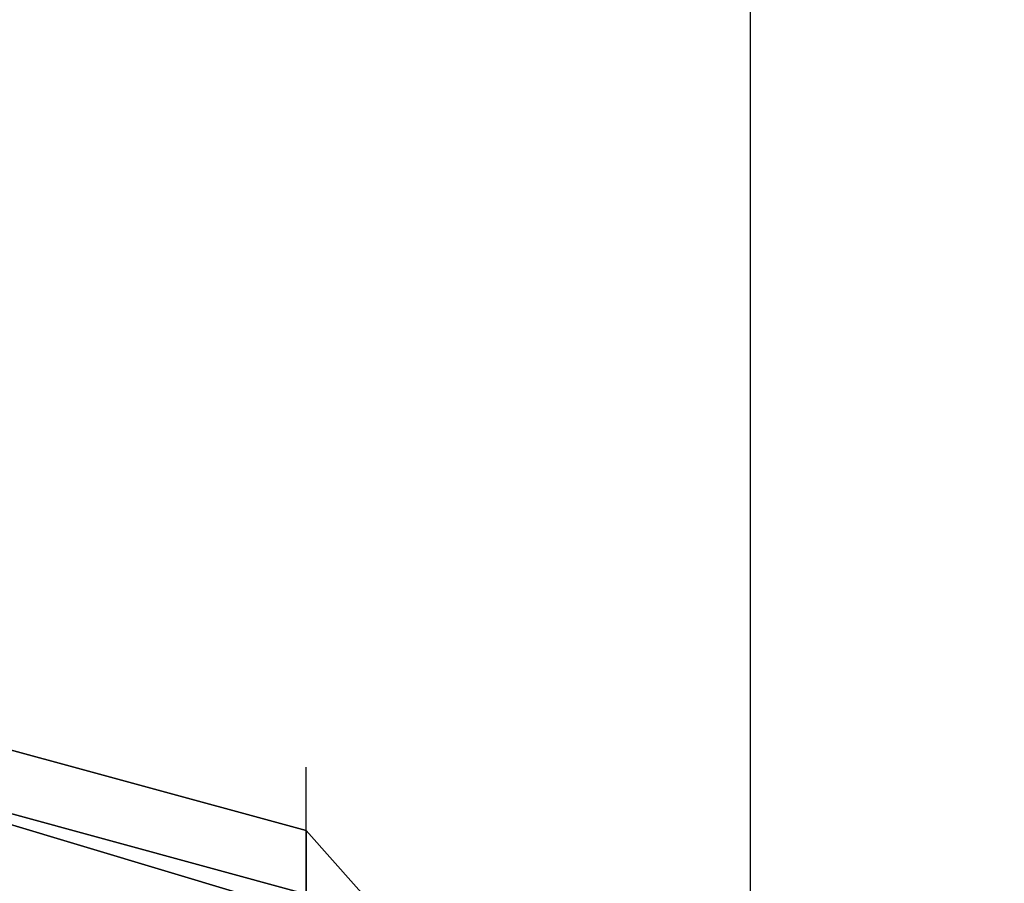
# Model space of a CAD drawing. Units: millimetres. Extents: x -8292 to 16738, y -3915 to 14495.
# Drawn here: x 1031 to 1096, y 4480 to 4537 of the extents above; entities that cross this region are included whole.
import ezdxf

# ---------------------------------------------------------------- set-up
doc = ezdxf.new("R2010")
doc.units = ezdxf.units.MM
doc.layers.add('DRAUFSICHT', color=7, linetype='Continuous')

msp = doc.modelspace()

# ---------------------------------------------------------------- linework, layer by layer
at = {"layer": 'DRAUFSICHT', "lineweight": 25}
for points in [[(1079.50416, 4398.44244), (1079.50416, 5198.54916), (1003.29859, 5198.54916), (1003.29859, 4398.44244), (1079.50416, 4398.44244)], [(1079.50416, 4398.44244), (1079.50416, 5198.54916)], [(1083.74163, 4351.88194), (1096.43681, 4398.44244), (1083.74163, 4445.00293), (1049.87632, 4483.10571), (1003.29859, 4495.8009), (952.50063, 4483.10571), (918.63532, 4445.00293), (905.94013, 4398.44244), (918.63532, 4347.64447)], [(1083.74163, 4347.64447), (1096.43681, 4398.44244), (1083.74163, 4445.00293), (1049.87632, 4483.10571), (1003.29859, 4495.8009), (952.50063, 4483.10571), (918.63532, 4445.00293), (905.94013, 4398.44244), (918.63532, 4347.64447)], [(1083.74163, 4347.64447), (1096.43681, 4398.44244), (1083.74163, 4445.00293), (1049.87632, 4483.10571), (1003.29859, 4495.8009), (952.50063, 4483.10571), (918.63532, 4445.00293), (905.94013, 4398.44244), (918.63532, 4347.64447)], [(1083.74163, 4347.64447), (1096.43681, 4398.44244), (1083.74163, 4445.00293), (1049.87632, 4483.10571), (1003.29859, 4495.8009), (952.50063, 4483.10571), (918.63532, 4445.00293), (905.94013, 4398.44244), (918.63532, 4347.64447)], [(1083.74163, 4347.64447), (1096.43681, 4398.44244), (1083.74163, 4445.00293), (1049.87632, 4483.10571), (1003.29859, 4495.8009), (952.50063, 4483.10571), (918.63532, 4445.00293), (905.94013, 4398.44244), (918.63532, 4347.64447)], [(1083.74163, 4347.64447), (1096.43681, 4398.44244), (1083.74163, 4445.00293), (1049.87632, 4483.10571), (1003.29859, 4495.8009), (952.50063, 4483.10571), (918.63532, 4445.00293), (905.94013, 4398.44244), (918.63532, 4351.88194)], [(1083.74163, 4351.88194), (1096.43681, 4398.44244), (1083.74163, 4445.00293), (1049.87632, 4483.10571), (1003.29859, 4495.8009), (952.50063, 4483.10571), (918.63532, 4445.00293), (905.94013, 4398.44244), (918.63532, 4347.64447)], [(1083.74163, 4347.64447), (1096.43681, 4398.44244), (1083.74163, 4445.00293), (1049.87632, 4483.10571), (1003.29859, 4495.8009), (952.50063, 4483.10571), (918.63532, 4445.00293), (905.94013, 4398.44244), (918.63532, 4347.64447)], [(1083.74163, 4347.64447), (1096.43681, 4398.44244), (1083.74163, 4445.00293), (1049.87632, 4483.10571), (1003.29859, 4495.8009), (952.50063, 4483.10571), (918.63532, 4445.00293), (905.94013, 4398.44244), (918.63532, 4347.64447)], [(1083.74163, 4347.64447), (1096.43681, 4398.44244), (1083.74163, 4445.00293), (1049.87632, 4483.10571), (1003.29859, 4495.8009), (952.50063, 4483.10571), (918.63532, 4445.00293), (905.94013, 4398.44244), (918.63532, 4347.64447)], [(1083.74163, 4347.64447), (1096.43681, 4398.44244), (1083.74163, 4445.00293), (1049.87632, 4483.10571), (1003.29859, 4495.8009), (952.50063, 4483.10571), (918.63532, 4445.00293), (905.94013, 4398.44244), (918.63532, 4347.64447)], [(1083.74163, 4347.64447), (1096.43681, 4398.44244), (1083.74163, 4445.00293), (1049.87632, 4483.10571), (1003.29859, 4495.8009), (952.50063, 4483.10571), (918.63532, 4445.00293), (905.94013, 4398.44244), (918.63532, 4351.88194)], [(1083.74163, 4351.88194), (1096.43681, 4398.44244), (1083.74163, 4445.00293), (1049.87632, 4483.10571), (1003.29859, 4495.8009), (952.50063, 4483.10571), (918.63532, 4445.00293), (905.94013, 4398.44244), (918.63532, 4347.64447)], [(1083.74163, 4347.64447), (1096.43681, 4398.44244), (1083.74163, 4445.00293), (1049.87632, 4483.10571), (1003.29859, 4495.8009), (952.50063, 4483.10571), (918.63532, 4445.00293), (905.94013, 4398.44244), (918.63532, 4347.64447)], [(1083.74163, 4347.64447), (1096.43681, 4398.44244), (1083.74163, 4445.00293), (1049.87632, 4483.10571), (1003.29859, 4495.8009), (952.50063, 4483.10571), (918.63532, 4445.00293), (905.94013, 4398.44244), (918.63532, 4347.64447)], [(1083.74163, 4347.64447), (1096.43681, 4398.44244), (1083.74163, 4445.00293), (1049.87632, 4483.10571), (1003.29859, 4495.8009), (952.50063, 4483.10571), (918.63532, 4445.00293), (905.94013, 4398.44244), (918.63532, 4347.64447)], [(1083.74163, 4347.64447), (1096.43681, 4398.44244), (1083.74163, 4445.00293), (1049.87632, 4483.10571), (1003.29859, 4495.8009), (952.50063, 4483.10571), (918.63532, 4445.00293), (905.94013, 4398.44244), (918.63532, 4347.64447)], [(1083.74163, 4347.64447), (1096.43681, 4398.44244), (1083.74163, 4445.00293), (1049.87632, 4483.10571), (1003.29859, 4495.8009), (952.50063, 4483.10571), (918.63532, 4445.00293), (905.94013, 4398.44244), (918.63532, 4351.88194)], [(1083.74163, 4351.88194), (1096.43681, 4398.44244), (1083.74163, 4445.00293), (1049.87632, 4483.10571), (1003.29859, 4495.8009), (952.50063, 4483.10571), (918.63532, 4445.00293), (905.94013, 4398.44244), (918.63532, 4347.64447)], [(1083.74163, 4347.64447), (1096.43681, 4398.44244), (1083.74163, 4445.00293), (1049.87632, 4483.10571), (1003.29859, 4495.8009), (952.50063, 4483.10571), (918.63532, 4445.00293), (905.94013, 4398.44244), (918.63532, 4347.64447)], [(1083.74163, 4347.64447), (1096.43681, 4398.44244), (1083.74163, 4445.00293), (1049.87632, 4483.10571), (1003.29859, 4495.8009), (952.50063, 4483.10571), (918.63532, 4445.00293), (905.94013, 4398.44244), (918.63532, 4347.64447)], [(1083.74163, 4347.64447), (1096.43681, 4398.44244), (1083.74163, 4445.00293), (1049.87632, 4483.10571), (1003.29859, 4495.8009), (952.50063, 4483.10571), (918.63532, 4445.00293), (905.94013, 4398.44244), (918.63532, 4347.64447)], [(1083.74163, 4347.64447), (1096.43681, 4398.44244), (1083.74163, 4445.00293), (1049.87632, 4483.10571), (1003.29859, 4495.8009), (952.50063, 4483.10571), (918.63532, 4445.00293), (905.94013, 4398.44244), (918.63532, 4347.64447)], [(1083.74163, 4347.64447), (1096.43681, 4398.44244), (1083.74163, 4445.00293), (1049.87632, 4483.10571), (1003.29859, 4495.8009), (952.50063, 4483.10571), (918.63532, 4445.00293), (905.94013, 4398.44244), (918.63532, 4351.88194)], [(1049.87632, 4483.10571), (1003.29859, 4495.8009), (1003.29859, 4491.58065)], [(1049.87632, 4478.86824), (1003.29859, 4491.58065), (1003.29859, 4495.8009)], [(1003.29859, 4495.8009), (1049.87632, 4483.10571)], [(1003.29859, 4495.8009), (1049.87632, 4483.10571)], [(1003.29859, 4495.8009), (1049.87632, 4483.10571)], [(1003.29859, 4495.8009), (1049.87632, 4483.10571)], [(1083.74163, 4351.88194), (1096.43681, 4398.44244), (1083.74163, 4445.00293), (1049.87632, 4483.10571), (1003.29859, 4495.8009)], [(1049.87632, 4483.10571), (1003.29859, 4495.8009), (1003.29859, 4491.58065)], [(1049.87632, 4478.86824), (1003.29859, 4491.58065), (1003.29859, 4495.8009)], [(1003.29859, 4495.8009), (1049.87632, 4483.10571)], [(1003.29859, 4495.8009), (1049.87632, 4483.10571)], [(1003.29859, 4495.8009), (1049.87632, 4483.10571)], [(1003.29859, 4495.8009), (1049.87632, 4483.10571)], [(1083.74163, 4351.88194), (1096.43681, 4398.44244), (1083.74163, 4445.00293), (1049.87632, 4483.10571), (1003.29859, 4495.8009)], [(1049.87632, 4483.10571), (1003.29859, 4495.8009), (1003.29859, 4491.58065)], [(1049.87632, 4478.86824), (1003.29859, 4491.58065), (1003.29859, 4495.8009)], [(1003.29859, 4495.8009), (1049.87632, 4483.10571)], [(1003.29859, 4495.8009), (1049.87632, 4483.10571)], [(1003.29859, 4495.8009), (1049.87632, 4483.10571)], [(1003.29859, 4495.8009), (1049.87632, 4483.10571)], [(1083.74163, 4351.88194), (1096.43681, 4398.44244), (1083.74163, 4445.00293), (1049.87632, 4483.10571), (1003.29859, 4495.8009)], [(1049.87632, 4483.10571), (1003.29859, 4495.8009), (1003.29859, 4491.58065)], [(1049.87632, 4478.86824), (1003.29859, 4491.58065), (1003.29859, 4495.8009)], [(1003.29859, 4495.8009), (1049.87632, 4483.10571)], [(1003.29859, 4495.8009), (1049.87632, 4483.10571)], [(1003.29859, 4495.8009), (1049.87632, 4483.10571)], [(1003.29859, 4495.8009), (1049.87632, 4483.10571)], [(1083.74163, 4351.88194), (1096.43681, 4398.44244), (1083.74163, 4445.00293), (1049.87632, 4483.10571), (1003.29859, 4495.8009)], [(1079.50416, 4351.88194), (1092.19934, 4398.44244), (1079.50416, 4445.00293), (1045.63885, 4478.86824), (1003.29859, 4491.58065), (952.50063, 4478.86824), (918.63532, 4445.00293), (905.94013, 4398.44244), (918.63532, 4351.88194)], [(1083.74163, 4351.88194), (1096.43681, 4398.44244), (1083.74163, 4445.00293), (1049.87632, 4478.86824), (1003.29859, 4491.58065), (952.50063, 4478.86824), (918.63532, 4445.00293), (905.94013, 4398.44244), (918.63532, 4351.88194)], [(1083.74163, 4351.88194), (1096.43681, 4398.44244), (1083.74163, 4445.00293), (1049.87632, 4478.86824), (1003.29859, 4491.58065), (952.50063, 4478.86824), (918.63532, 4445.00293), (905.94013, 4398.44244), (918.63532, 4351.88194)], [(1083.74163, 4351.88194), (1096.43681, 4398.44244), (1083.74163, 4445.00293), (1049.87632, 4478.86824), (1003.29859, 4491.58065), (952.50063, 4478.86824), (918.63532, 4445.00293), (905.94013, 4398.44244), (918.63532, 4351.88194)], [(1083.74163, 4351.88194), (1096.43681, 4398.44244), (1083.74163, 4445.00293), (1049.87632, 4478.86824), (1003.29859, 4491.58065), (952.50063, 4478.86824), (918.63532, 4445.00293), (905.94013, 4398.44244), (918.63532, 4351.88194)], [(1079.50416, 4351.88194), (1092.19934, 4398.44244), (1079.50416, 4445.00293), (1045.63885, 4478.86824), (1003.29859, 4491.58065), (952.50063, 4478.86824), (918.63532, 4445.00293), (905.94013, 4398.44244), (918.63532, 4351.88194)], [(1083.74163, 4351.88194), (1096.43681, 4398.44244), (1083.74163, 4445.00293), (1049.87632, 4478.86824), (1003.29859, 4491.58065), (952.50063, 4478.86824), (918.63532, 4445.00293), (905.94013, 4398.44244), (918.63532, 4351.88194)], [(1083.74163, 4351.88194), (1096.43681, 4398.44244), (1083.74163, 4445.00293), (1049.87632, 4478.86824), (1003.29859, 4491.58065), (952.50063, 4478.86824), (918.63532, 4445.00293), (905.94013, 4398.44244), (918.63532, 4351.88194)], [(1083.74163, 4351.88194), (1096.43681, 4398.44244), (1083.74163, 4445.00293), (1049.87632, 4478.86824), (1003.29859, 4491.58065), (952.50063, 4478.86824), (918.63532, 4445.00293), (905.94013, 4398.44244), (918.63532, 4351.88194)], [(1083.74163, 4351.88194), (1096.43681, 4398.44244), (1083.74163, 4445.00293), (1049.87632, 4478.86824), (1003.29859, 4491.58065), (952.50063, 4478.86824), (918.63532, 4445.00293), (905.94013, 4398.44244), (918.63532, 4351.88194)], [(1079.50416, 4351.88194), (1092.19934, 4398.44244), (1079.50416, 4445.00293), (1045.63885, 4478.86824), (1003.29859, 4491.58065), (952.50063, 4478.86824), (918.63532, 4445.00293), (905.94013, 4398.44244), (918.63532, 4351.88194)], [(1083.74163, 4351.88194), (1096.43681, 4398.44244), (1083.74163, 4445.00293), (1049.87632, 4478.86824), (1003.29859, 4491.58065), (952.50063, 4478.86824), (918.63532, 4445.00293), (905.94013, 4398.44244), (918.63532, 4351.88194)], [(1083.74163, 4351.88194), (1096.43681, 4398.44244), (1083.74163, 4445.00293), (1049.87632, 4478.86824), (1003.29859, 4491.58065), (952.50063, 4478.86824), (918.63532, 4445.00293), (905.94013, 4398.44244), (918.63532, 4351.88194)], [(1083.74163, 4351.88194), (1096.43681, 4398.44244), (1083.74163, 4445.00293), (1049.87632, 4478.86824), (1003.29859, 4491.58065), (952.50063, 4478.86824), (918.63532, 4445.00293), (905.94013, 4398.44244), (918.63532, 4351.88194)], [(1083.74163, 4351.88194), (1096.43681, 4398.44244), (1083.74163, 4445.00293), (1049.87632, 4478.86824), (1003.29859, 4491.58065), (952.50063, 4478.86824), (918.63532, 4445.00293), (905.94013, 4398.44244), (918.63532, 4351.88194)], [(1079.50416, 4351.88194), (1092.19934, 4398.44244), (1079.50416, 4445.00293), (1045.63885, 4478.86824), (1003.29859, 4491.58065), (952.50063, 4478.86824), (918.63532, 4445.00293), (905.94013, 4398.44244), (918.63532, 4351.88194)], [(1083.74163, 4351.88194), (1096.43681, 4398.44244), (1083.74163, 4445.00293), (1049.87632, 4478.86824), (1003.29859, 4491.58065), (952.50063, 4478.86824), (918.63532, 4445.00293), (905.94013, 4398.44244), (918.63532, 4351.88194)], [(1083.74163, 4351.88194), (1096.43681, 4398.44244), (1083.74163, 4445.00293), (1049.87632, 4478.86824), (1003.29859, 4491.58065), (952.50063, 4478.86824), (918.63532, 4445.00293), (905.94013, 4398.44244), (918.63532, 4351.88194)], [(1083.74163, 4351.88194), (1096.43681, 4398.44244), (1083.74163, 4445.00293), (1049.87632, 4478.86824), (1003.29859, 4491.58065), (952.50063, 4478.86824), (918.63532, 4445.00293), (905.94013, 4398.44244), (918.63532, 4351.88194)], [(1083.74163, 4351.88194), (1096.43681, 4398.44244), (1083.74163, 4445.00293), (1049.87632, 4478.86824), (1003.29859, 4491.58065), (952.50063, 4478.86824), (918.63532, 4445.00293), (905.94013, 4398.44244), (918.63532, 4351.88194)], [(1083.74163, 4351.88194), (1096.43681, 4398.44244), (1083.74163, 4445.00293), (1049.87632, 4478.86824), (1003.29859, 4491.58065), (956.7381, 4478.86824), (922.87279, 4445.00293), (910.16038, 4398.44244), (922.87279, 4351.88194)], [(1083.74163, 4351.88194), (1096.43681, 4398.44244), (1083.74163, 4445.00293), (1049.87632, 4478.86824), (1003.29859, 4491.58065), (956.7381, 4478.86824), (922.87279, 4445.00293), (910.16038, 4398.44244), (922.87279, 4351.88194)], [(1083.74163, 4351.88194), (1096.43681, 4398.44244), (1083.74163, 4445.00293), (1049.87632, 4478.86824), (1003.29859, 4491.58065), (956.7381, 4478.86824), (922.87279, 4445.00293), (910.16038, 4398.44244), (922.87279, 4351.88194)], [(1083.74163, 4351.88194), (1096.43681, 4398.44244), (1083.74163, 4445.00293), (1049.87632, 4478.86824), (1003.29859, 4491.58065), (956.7381, 4478.86824), (922.87279, 4445.00293), (910.16038, 4398.44244), (922.87279, 4351.88194)], [(1045.63885, 4478.86824), (1003.29859, 4491.58065), (1003.29859, 4487.34318)], [(1003.29859, 4491.58065), (1049.87632, 4478.86824)], [(1003.29859, 4491.58065), (1045.63885, 4478.86824)], [(1083.74163, 4351.88194), (1096.43681, 4398.44244), (1083.74163, 4445.00293), (1049.87632, 4478.86824), (1003.29859, 4491.58065)], [(1079.50416, 4351.88194), (1092.19934, 4398.44244), (1079.50416, 4445.00293), (1045.63885, 4478.86824), (1003.29859, 4491.58065)], [(1045.63885, 4478.86824), (1003.29859, 4491.58065), (1003.29859, 4487.34318)], [(1003.29859, 4491.58065), (1049.87632, 4478.86824)], [(1003.29859, 4491.58065), (1045.63885, 4478.86824)], [(1083.74163, 4351.88194), (1096.43681, 4398.44244), (1083.74163, 4445.00293), (1049.87632, 4478.86824), (1003.29859, 4491.58065)], [(1079.50416, 4351.88194), (1092.19934, 4398.44244), (1079.50416, 4445.00293), (1045.63885, 4478.86824), (1003.29859, 4491.58065)], [(1045.63885, 4478.86824), (1003.29859, 4491.58065), (1003.29859, 4487.34318)], [(1003.29859, 4491.58065), (1049.87632, 4478.86824)], [(1003.29859, 4491.58065), (1045.63885, 4478.86824)], [(1083.74163, 4351.88194), (1096.43681, 4398.44244), (1083.74163, 4445.00293), (1049.87632, 4478.86824), (1003.29859, 4491.58065)], [(1079.50416, 4351.88194), (1092.19934, 4398.44244), (1079.50416, 4445.00293), (1045.63885, 4478.86824), (1003.29859, 4491.58065)], [(1045.63885, 4478.86824), (1003.29859, 4491.58065), (1003.29859, 4487.34318)], [(1003.29859, 4491.58065), (1049.87632, 4478.86824)], [(1003.29859, 4491.58065), (1045.63885, 4478.86824)], [(1083.74163, 4351.88194), (1096.43681, 4398.44244), (1083.74163, 4445.00293), (1049.87632, 4478.86824), (1003.29859, 4491.58065)], [(1079.50416, 4351.88194), (1092.19934, 4398.44244), (1079.50416, 4445.00293), (1045.63885, 4478.86824), (1003.29859, 4491.58065)], [(1049.87632, 4483.10571), (1049.87632, 4487.34318)], [(1049.87632, 4483.10571), (1049.87632, 4487.34318)], [(1049.87632, 4483.10571), (1049.87632, 4487.34318)], [(1049.87632, 4483.10571), (1049.87632, 4487.34318)], [(1083.74163, 4445.00293), (1049.87632, 4483.10571), (1049.87632, 4478.86824)], [(1049.87632, 4478.86824), (1049.87632, 4483.10571)], [(1083.74163, 4445.00293), (1049.87632, 4478.86824), (1049.87632, 4483.10571)], [(1049.87632, 4483.10571), (1083.74163, 4445.00293)], [(1049.87632, 4483.10571), (1083.74163, 4445.00293)], [(1049.87632, 4483.10571), (1083.74163, 4445.00293)], [(1049.87632, 4483.10571), (1083.74163, 4445.00293)], [(1049.87632, 4478.86824), (1049.87632, 4483.10571)], [(1083.74163, 4445.00293), (1049.87632, 4483.10571), (1049.87632, 4478.86824)], [(1049.87632, 4478.86824), (1049.87632, 4483.10571)], [(1083.74163, 4445.00293), (1049.87632, 4478.86824), (1049.87632, 4483.10571)], [(1049.87632, 4483.10571), (1083.74163, 4445.00293)], [(1049.87632, 4483.10571), (1083.74163, 4445.00293)], [(1049.87632, 4483.10571), (1083.74163, 4445.00293)], [(1049.87632, 4483.10571), (1083.74163, 4445.00293)], [(1049.87632, 4478.86824), (1049.87632, 4483.10571)], [(1083.74163, 4445.00293), (1049.87632, 4483.10571), (1049.87632, 4478.86824)], [(1049.87632, 4478.86824), (1049.87632, 4483.10571)], [(1083.74163, 4445.00293), (1049.87632, 4478.86824), (1049.87632, 4483.10571)], [(1049.87632, 4483.10571), (1083.74163, 4445.00293)], [(1049.87632, 4483.10571), (1083.74163, 4445.00293)], [(1049.87632, 4483.10571), (1083.74163, 4445.00293)], [(1049.87632, 4483.10571), (1083.74163, 4445.00293)], [(1049.87632, 4478.86824), (1049.87632, 4483.10571)], [(1083.74163, 4445.00293), (1049.87632, 4483.10571), (1049.87632, 4478.86824)], [(1049.87632, 4478.86824), (1049.87632, 4483.10571)], [(1083.74163, 4445.00293), (1049.87632, 4478.86824), (1049.87632, 4483.10571)], [(1049.87632, 4483.10571), (1083.74163, 4445.00293)], [(1049.87632, 4483.10571), (1083.74163, 4445.00293)], [(1049.87632, 4483.10571), (1083.74163, 4445.00293)], [(1049.87632, 4483.10571), (1083.74163, 4445.00293)], [(1049.87632, 4478.86824), (1049.87632, 4483.10571)]]:
    msp.add_lwpolyline(points, dxfattribs=at)
for points, knots in [([(1003.29859, 4466.17306), (1003.29859, 4466.17306), (1003.29859, 4495.8009), (1003.29859, 4495.8009), (1003.29859, 4495.8009), (1003.29859, 4466.17306), (1003.29859, 4466.17306), (1003.29859, 4466.17306), (969.43328, 4457.71534), (969.43328, 4457.71534), (969.43328, 4457.71534), (944.04291, 4432.30775), (944.04291, 4432.30775), (944.04291, 4432.30775), (935.56797, 4398.44244), (935.56797, 4398.44244), (935.56797, 4398.44244), (944.04291, 4364.57712), (944.04291, 4364.57712), (944.04291, 4364.57712), (969.43328, 4339.16953), (969.43328, 4339.16953), (969.43328, 4339.16953), (1003.29859, 4330.71181), (1003.29859, 4330.71181), (1003.29859, 4330.71181), (1032.92644, 4339.16953), (1032.92644, 4339.16953), (1032.92644, 4339.16953), (1058.33403, 4364.57712), (1058.33403, 4364.57712), (1058.33403, 4364.57712), (1066.79175, 4398.44244), (1066.79175, 4398.44244), (1066.79175, 4398.44244), (1058.33403, 4432.30775), (1058.33403, 4432.30775), (1058.33403, 4432.30775), (1032.92644, 4457.71534), (1032.92644, 4457.71534), (1032.92644, 4457.71534), (1003.29859, 4466.17306), (1003.29859, 4466.17306)], [0, 0, 0, 0, 1, 1, 1, 2, 2, 2, 3, 3, 3, 4, 4, 4, 5, 5, 5, 6, 6, 6, 7, 7, 7, 8, 8, 8, 9, 9, 9, 10, 10, 10, 11, 11, 11, 12, 12, 12, 13, 13, 13, 14, 14, 14, 14]), ([(1003.29859, 4466.17306), (1003.29859, 4466.17306), (1003.29859, 4495.8009), (1003.29859, 4495.8009), (1003.29859, 4495.8009), (1003.29859, 4466.17306), (1003.29859, 4466.17306), (1003.29859, 4466.17306), (969.43328, 4457.71534), (969.43328, 4457.71534), (969.43328, 4457.71534), (944.04291, 4432.30775), (944.04291, 4432.30775), (944.04291, 4432.30775), (935.56797, 4398.44244), (935.56797, 4398.44244), (935.56797, 4398.44244), (944.04291, 4364.57712), (944.04291, 4364.57712), (944.04291, 4364.57712), (969.43328, 4339.16953), (969.43328, 4339.16953), (969.43328, 4339.16953), (1003.29859, 4330.71181), (1003.29859, 4330.71181), (1003.29859, 4330.71181), (1032.92644, 4339.16953), (1032.92644, 4339.16953), (1032.92644, 4339.16953), (1058.33403, 4364.57712), (1058.33403, 4364.57712), (1058.33403, 4364.57712), (1066.79175, 4398.44244), (1066.79175, 4398.44244), (1066.79175, 4398.44244), (1058.33403, 4432.30775), (1058.33403, 4432.30775), (1058.33403, 4432.30775), (1032.92644, 4457.71534), (1032.92644, 4457.71534), (1032.92644, 4457.71534), (1003.29859, 4466.17306), (1003.29859, 4466.17306)], [0, 0, 0, 0, 1, 1, 1, 2, 2, 2, 3, 3, 3, 4, 4, 4, 5, 5, 5, 6, 6, 6, 7, 7, 7, 8, 8, 8, 9, 9, 9, 10, 10, 10, 11, 11, 11, 12, 12, 12, 13, 13, 13, 14, 14, 14, 14]), ([(1003.29859, 4466.17306), (1003.29859, 4466.17306), (1003.29859, 4495.8009), (1003.29859, 4495.8009), (1003.29859, 4495.8009), (1003.29859, 4466.17306), (1003.29859, 4466.17306), (1003.29859, 4466.17306), (969.43328, 4457.71534), (969.43328, 4457.71534), (969.43328, 4457.71534), (944.04291, 4432.30775), (944.04291, 4432.30775), (944.04291, 4432.30775), (935.56797, 4398.44244), (935.56797, 4398.44244), (935.56797, 4398.44244), (944.04291, 4364.57712), (944.04291, 4364.57712), (944.04291, 4364.57712), (969.43328, 4339.16953), (969.43328, 4339.16953), (969.43328, 4339.16953), (1003.29859, 4330.71181), (1003.29859, 4330.71181), (1003.29859, 4330.71181), (1032.92644, 4339.16953), (1032.92644, 4339.16953), (1032.92644, 4339.16953), (1058.33403, 4364.57712), (1058.33403, 4364.57712), (1058.33403, 4364.57712), (1066.79175, 4398.44244), (1066.79175, 4398.44244), (1066.79175, 4398.44244), (1058.33403, 4432.30775), (1058.33403, 4432.30775), (1058.33403, 4432.30775), (1032.92644, 4457.71534), (1032.92644, 4457.71534), (1032.92644, 4457.71534), (1003.29859, 4466.17306), (1003.29859, 4466.17306)], [0, 0, 0, 0, 1, 1, 1, 2, 2, 2, 3, 3, 3, 4, 4, 4, 5, 5, 5, 6, 6, 6, 7, 7, 7, 8, 8, 8, 9, 9, 9, 10, 10, 10, 11, 11, 11, 12, 12, 12, 13, 13, 13, 14, 14, 14, 14]), ([(1003.29859, 4466.17306), (1003.29859, 4466.17306), (1003.29859, 4495.8009), (1003.29859, 4495.8009), (1003.29859, 4495.8009), (1003.29859, 4466.17306), (1003.29859, 4466.17306), (1003.29859, 4466.17306), (969.43328, 4457.71534), (969.43328, 4457.71534), (969.43328, 4457.71534), (944.04291, 4432.30775), (944.04291, 4432.30775), (944.04291, 4432.30775), (935.56797, 4398.44244), (935.56797, 4398.44244), (935.56797, 4398.44244), (944.04291, 4364.57712), (944.04291, 4364.57712), (944.04291, 4364.57712), (969.43328, 4339.16953), (969.43328, 4339.16953), (969.43328, 4339.16953), (1003.29859, 4330.71181), (1003.29859, 4330.71181), (1003.29859, 4330.71181), (1032.92644, 4339.16953), (1032.92644, 4339.16953), (1032.92644, 4339.16953), (1058.33403, 4364.57712), (1058.33403, 4364.57712), (1058.33403, 4364.57712), (1066.79175, 4398.44244), (1066.79175, 4398.44244), (1066.79175, 4398.44244), (1058.33403, 4432.30775), (1058.33403, 4432.30775), (1058.33403, 4432.30775), (1032.92644, 4457.71534), (1032.92644, 4457.71534), (1032.92644, 4457.71534), (1003.29859, 4466.17306), (1003.29859, 4466.17306)], [0, 0, 0, 0, 1, 1, 1, 2, 2, 2, 3, 3, 3, 4, 4, 4, 5, 5, 5, 6, 6, 6, 7, 7, 7, 8, 8, 8, 9, 9, 9, 10, 10, 10, 11, 11, 11, 12, 12, 12, 13, 13, 13, 14, 14, 14, 14]), ([(1049.87632, 4483.10571), (1049.87632, 4483.10571), (1003.29859, 4495.8009), (1003.29859, 4495.8009), (1003.29859, 4495.8009), (1049.87632, 4483.10571), (1049.87632, 4483.10571)], [0, 0, 0, 0, 1, 1, 1, 2, 2, 2, 2]), ([(1049.87632, 4483.10571), (1049.87632, 4483.10571), (1003.29859, 4495.8009), (1003.29859, 4495.8009), (1003.29859, 4495.8009), (1049.87632, 4483.10571), (1049.87632, 4483.10571)], [0, 0, 0, 0, 1, 1, 1, 2, 2, 2, 2]), ([(1049.87632, 4483.10571), (1049.87632, 4483.10571), (1003.29859, 4495.8009), (1003.29859, 4495.8009), (1003.29859, 4495.8009), (1049.87632, 4483.10571), (1049.87632, 4483.10571)], [0, 0, 0, 0, 1, 1, 1, 2, 2, 2, 2]), ([(1049.87632, 4483.10571), (1049.87632, 4483.10571), (1003.29859, 4495.8009), (1003.29859, 4495.8009), (1003.29859, 4495.8009), (1049.87632, 4483.10571), (1049.87632, 4483.10571)], [0, 0, 0, 0, 1, 1, 1, 2, 2, 2, 2]), ([(1049.87632, 4478.86824), (1049.87632, 4478.86824), (1003.29859, 4491.58065), (1003.29859, 4491.58065), (1003.29859, 4491.58065), (1049.87632, 4478.86824), (1049.87632, 4478.86824)], [0, 0, 0, 0, 1, 1, 1, 2, 2, 2, 2]), ([(1049.87632, 4478.86824), (1049.87632, 4478.86824), (1003.29859, 4491.58065), (1003.29859, 4491.58065), (1003.29859, 4491.58065), (1049.87632, 4478.86824), (1049.87632, 4478.86824)], [0, 0, 0, 0, 1, 1, 1, 2, 2, 2, 2]), ([(1049.87632, 4478.86824), (1049.87632, 4478.86824), (1003.29859, 4491.58065), (1003.29859, 4491.58065), (1003.29859, 4491.58065), (1049.87632, 4478.86824), (1049.87632, 4478.86824)], [0, 0, 0, 0, 1, 1, 1, 2, 2, 2, 2]), ([(1049.87632, 4478.86824), (1049.87632, 4478.86824), (1003.29859, 4491.58065), (1003.29859, 4491.58065), (1003.29859, 4491.58065), (1049.87632, 4478.86824), (1049.87632, 4478.86824)], [0, 0, 0, 0, 1, 1, 1, 2, 2, 2, 2]), ([(1049.87632, 4478.86824), (1049.87632, 4478.86824), (1003.29859, 4491.58065), (1003.29859, 4491.58065), (1003.29859, 4491.58065), (1049.87632, 4478.86824), (1049.87632, 4478.86824)], [0, 0, 0, 0, 1, 1, 1, 2, 2, 2, 2]), ([(1049.87632, 4478.86824), (1049.87632, 4478.86824), (1003.29859, 4491.58065), (1003.29859, 4491.58065), (1003.29859, 4491.58065), (1049.87632, 4478.86824), (1049.87632, 4478.86824)], [0, 0, 0, 0, 1, 1, 1, 2, 2, 2, 2]), ([(1049.87632, 4478.86824), (1049.87632, 4478.86824), (1003.29859, 4491.58065), (1003.29859, 4491.58065), (1003.29859, 4491.58065), (1049.87632, 4478.86824), (1049.87632, 4478.86824)], [0, 0, 0, 0, 1, 1, 1, 2, 2, 2, 2]), ([(1049.87632, 4478.86824), (1049.87632, 4478.86824), (1003.29859, 4491.58065), (1003.29859, 4491.58065), (1003.29859, 4491.58065), (1049.87632, 4478.86824), (1049.87632, 4478.86824)], [0, 0, 0, 0, 1, 1, 1, 2, 2, 2, 2]), ([(1032.92644, 4457.71534), (1032.92644, 4457.71534), (1037.16391, 4461.93559), (1037.16391, 4461.93559), (1037.16391, 4461.93559), (1041.40138, 4470.41053), (1041.40138, 4470.41053), (1041.40138, 4470.41053), (1045.63885, 4474.648), (1045.63885, 4474.648), (1045.63885, 4474.648), (1045.63885, 4478.86824), (1045.63885, 4478.86824), (1045.63885, 4478.86824), (1049.87632, 4478.86824), (1049.87632, 4478.86824), (1049.87632, 4478.86824), (1049.87632, 4483.10571), (1049.87632, 4483.10571), (1049.87632, 4483.10571), (1049.87632, 4478.86824), (1049.87632, 4478.86824), (1049.87632, 4478.86824), (1045.63885, 4478.86824), (1045.63885, 4478.86824), (1045.63885, 4478.86824), (1045.63885, 4474.648), (1045.63885, 4474.648), (1045.63885, 4474.648), (1041.40138, 4470.41053), (1041.40138, 4470.41053), (1041.40138, 4470.41053), (1037.16391, 4461.93559), (1037.16391, 4461.93559), (1037.16391, 4461.93559), (1032.92644, 4457.71534), (1032.92644, 4457.71534)], [0, 0, 0, 0, 1, 1, 1, 2, 2, 2, 3, 3, 3, 4, 4, 4, 5, 5, 5, 6, 6, 6, 7, 7, 7, 8, 8, 8, 9, 9, 9, 10, 10, 10, 11, 11, 11, 12, 12, 12, 12]), ([(1032.92644, 4457.71534), (1032.92644, 4457.71534), (1037.16391, 4461.93559), (1037.16391, 4461.93559), (1037.16391, 4461.93559), (1041.40138, 4470.41053), (1041.40138, 4470.41053), (1041.40138, 4470.41053), (1045.63885, 4474.648), (1045.63885, 4474.648), (1045.63885, 4474.648), (1045.63885, 4478.86824), (1045.63885, 4478.86824), (1045.63885, 4478.86824), (1049.87632, 4478.86824), (1049.87632, 4478.86824), (1049.87632, 4478.86824), (1049.87632, 4483.10571), (1049.87632, 4483.10571), (1049.87632, 4483.10571), (1049.87632, 4478.86824), (1049.87632, 4478.86824), (1049.87632, 4478.86824), (1045.63885, 4478.86824), (1045.63885, 4478.86824), (1045.63885, 4478.86824), (1045.63885, 4474.648), (1045.63885, 4474.648), (1045.63885, 4474.648), (1041.40138, 4470.41053), (1041.40138, 4470.41053), (1041.40138, 4470.41053), (1037.16391, 4461.93559), (1037.16391, 4461.93559), (1037.16391, 4461.93559), (1032.92644, 4457.71534), (1032.92644, 4457.71534)], [0, 0, 0, 0, 1, 1, 1, 2, 2, 2, 3, 3, 3, 4, 4, 4, 5, 5, 5, 6, 6, 6, 7, 7, 7, 8, 8, 8, 9, 9, 9, 10, 10, 10, 11, 11, 11, 12, 12, 12, 12]), ([(1032.92644, 4457.71534), (1032.92644, 4457.71534), (1037.16391, 4461.93559), (1037.16391, 4461.93559), (1037.16391, 4461.93559), (1041.40138, 4470.41053), (1041.40138, 4470.41053), (1041.40138, 4470.41053), (1045.63885, 4474.648), (1045.63885, 4474.648), (1045.63885, 4474.648), (1045.63885, 4478.86824), (1045.63885, 4478.86824), (1045.63885, 4478.86824), (1049.87632, 4478.86824), (1049.87632, 4478.86824), (1049.87632, 4478.86824), (1049.87632, 4483.10571), (1049.87632, 4483.10571), (1049.87632, 4483.10571), (1049.87632, 4478.86824), (1049.87632, 4478.86824), (1049.87632, 4478.86824), (1045.63885, 4478.86824), (1045.63885, 4478.86824), (1045.63885, 4478.86824), (1045.63885, 4474.648), (1045.63885, 4474.648), (1045.63885, 4474.648), (1041.40138, 4470.41053), (1041.40138, 4470.41053), (1041.40138, 4470.41053), (1037.16391, 4461.93559), (1037.16391, 4461.93559), (1037.16391, 4461.93559), (1032.92644, 4457.71534), (1032.92644, 4457.71534)], [0, 0, 0, 0, 1, 1, 1, 2, 2, 2, 3, 3, 3, 4, 4, 4, 5, 5, 5, 6, 6, 6, 7, 7, 7, 8, 8, 8, 9, 9, 9, 10, 10, 10, 11, 11, 11, 12, 12, 12, 12]), ([(1032.92644, 4457.71534), (1032.92644, 4457.71534), (1037.16391, 4461.93559), (1037.16391, 4461.93559), (1037.16391, 4461.93559), (1041.40138, 4470.41053), (1041.40138, 4470.41053), (1041.40138, 4470.41053), (1045.63885, 4474.648), (1045.63885, 4474.648), (1045.63885, 4474.648), (1045.63885, 4478.86824), (1045.63885, 4478.86824), (1045.63885, 4478.86824), (1049.87632, 4478.86824), (1049.87632, 4478.86824), (1049.87632, 4478.86824), (1049.87632, 4483.10571), (1049.87632, 4483.10571), (1049.87632, 4483.10571), (1049.87632, 4478.86824), (1049.87632, 4478.86824), (1049.87632, 4478.86824), (1045.63885, 4478.86824), (1045.63885, 4478.86824), (1045.63885, 4478.86824), (1045.63885, 4474.648), (1045.63885, 4474.648), (1045.63885, 4474.648), (1041.40138, 4470.41053), (1041.40138, 4470.41053), (1041.40138, 4470.41053), (1037.16391, 4461.93559), (1037.16391, 4461.93559), (1037.16391, 4461.93559), (1032.92644, 4457.71534), (1032.92644, 4457.71534)], [0, 0, 0, 0, 1, 1, 1, 2, 2, 2, 3, 3, 3, 4, 4, 4, 5, 5, 5, 6, 6, 6, 7, 7, 7, 8, 8, 8, 9, 9, 9, 10, 10, 10, 11, 11, 11, 12, 12, 12, 12]), ([(1083.74163, 4445.00293), (1083.74163, 4445.00293), (1049.87632, 4483.10571), (1049.87632, 4483.10571), (1049.87632, 4483.10571), (1083.74163, 4445.00293), (1083.74163, 4445.00293)], [0, 0, 0, 0, 1, 1, 1, 2, 2, 2, 2]), ([(1083.74163, 4445.00293), (1083.74163, 4445.00293), (1049.87632, 4483.10571), (1049.87632, 4483.10571), (1049.87632, 4483.10571), (1083.74163, 4445.00293), (1083.74163, 4445.00293)], [0, 0, 0, 0, 1, 1, 1, 2, 2, 2, 2]), ([(1083.74163, 4445.00293), (1083.74163, 4445.00293), (1049.87632, 4483.10571), (1049.87632, 4483.10571), (1049.87632, 4483.10571), (1083.74163, 4445.00293), (1083.74163, 4445.00293)], [0, 0, 0, 0, 1, 1, 1, 2, 2, 2, 2]), ([(1083.74163, 4445.00293), (1083.74163, 4445.00293), (1049.87632, 4483.10571), (1049.87632, 4483.10571), (1049.87632, 4483.10571), (1083.74163, 4445.00293), (1083.74163, 4445.00293)], [0, 0, 0, 0, 1, 1, 1, 2, 2, 2, 2])]:
    msp.add_open_spline(points, degree=3, knots=knots, dxfattribs=at)

doc.saveas('drawing.dxf')
